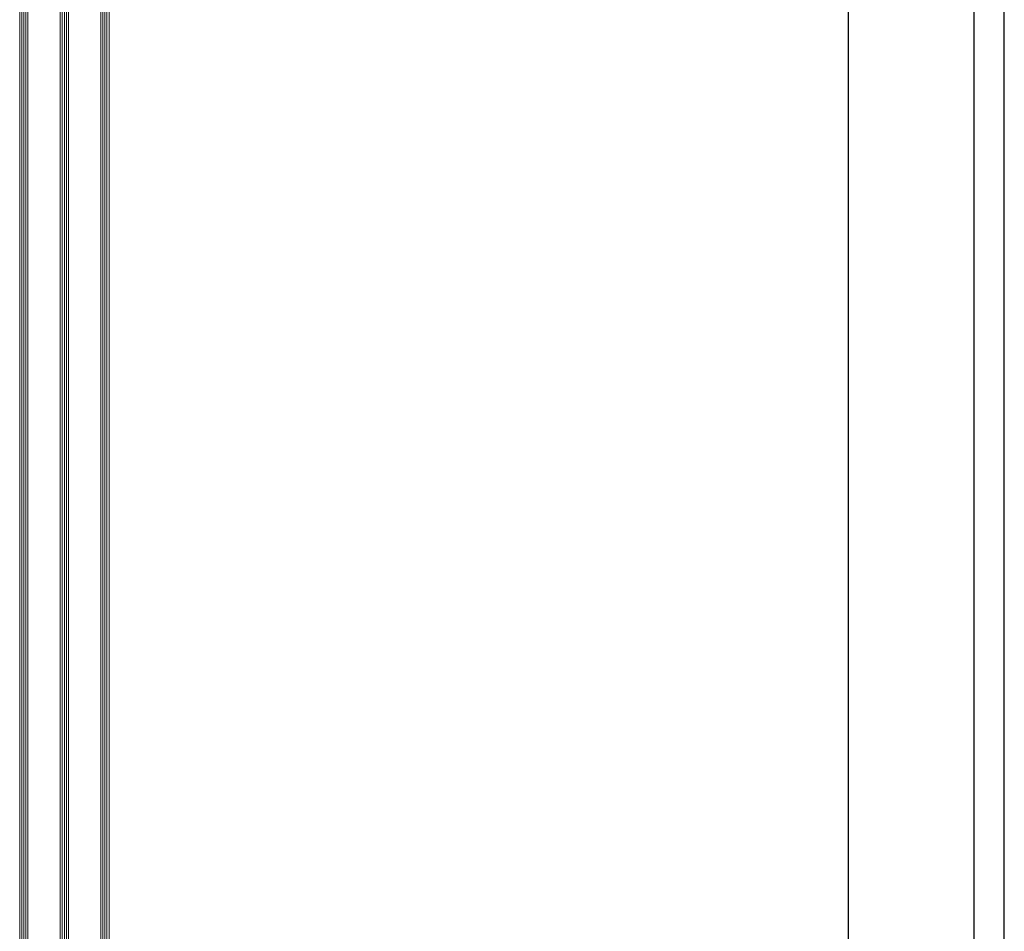
# Model space of a CAD drawing. Units: millimetres. Extents: x -552 to 65899, y -13925 to 42690.
# Drawn here: x 11212 to 11697, y 1455 to 1905 of the extents above; entities that cross this region are included whole.
import ezdxf

# ---------------------------------------------------------------- set-up
doc = ezdxf.new("R2010")
doc.units = ezdxf.units.MM
doc.layers.add('3_Plastic', color=220, linetype='Continuous', lineweight=25)
doc.layers.add('3_Verre', color=100, linetype='Continuous', lineweight=5)

msp = doc.modelspace()

# ---------------------------------------------------------------- linework, layer by layer
at = {"layer": '3_Plastic', "linetype": 'ByBlock'}
for p, q in [((11620.03125, 3254.27884), (11620.03125, 1054.27884)), ((11682.03125, 3192.27884), (11682.03125, 1116.27884)), ((11697.03125, 1120.27884), (11697.03125, 3177.27884))]:
    msp.add_line(p, q, dxfattribs=at)
at = {"layer": '3_Verre'}
for p, q in [((11211.94872, 1186.27884), (11211.94872, 3111.27884)), ((11215.94872, 3111.27884), (11215.94872, 1186.27884)), ((11231.94872, 1186.27884), (11231.94872, 3111.27884)), ((11235.94872, 3111.27884), (11235.94872, 1186.27884)), ((11251.94872, 1186.27884), (11251.94872, 3111.27884)), ((11255.94872, 3111.27884), (11255.94872, 1186.27884)), ((11215.94872, 1186.27884), (11215.94872, 3098.07884)), ((11231.94872, 3098.07884), (11231.94872, 1186.27884)), ((11235.94872, 1186.27884), (11235.94872, 3098.07884)), ((11251.94872, 3098.07884), (11251.94872, 1186.27884))]:
    msp.add_line(p, q, dxfattribs=at)
at = {"layer": '3_Verre', "extrusion": (-1, 1.22465e-16, 0)}
for p, q in [((11212.94872, 3111.27884), (11212.94872, 1186.27884)), ((11213.94872, 3111.27884), (11213.94872, 1186.27884)), ((11214.94872, 3111.27884), (11214.94872, 1186.27884)), ((11232.94872, 3111.27884), (11232.94872, 1186.27884)), ((11233.94872, 3111.27884), (11233.94872, 1186.27884)), ((11234.94872, 3111.27884), (11234.94872, 1186.27884)), ((11252.94872, 3111.27884), (11252.94872, 1186.27884)), ((11253.94872, 3111.27884), (11253.94872, 1186.27884)), ((11254.94872, 3111.27884), (11254.94872, 1186.27884))]:
    msp.add_line(p, q, dxfattribs=at)

doc.saveas('drawing.dxf')
